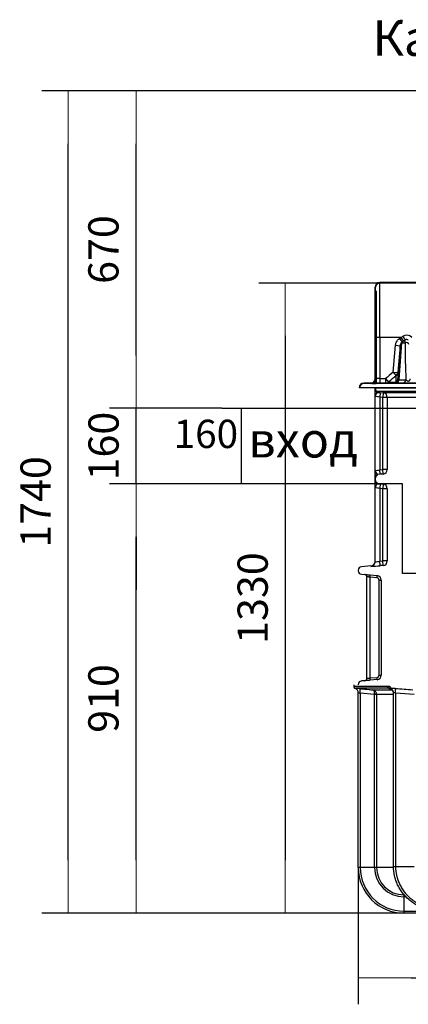
# Model space of a CAD drawing. Units: millimetres. Extents: x 29356 to 36080, y 5421 to 9210.
# Drawn here: x 29356 to 30179, y 7125 to 9210 of the extents above; entities that cross this region are included whole.
import ezdxf
from ezdxf.lldxf.tags import DXFTag

# ---------------------------------------------------------------- set-up
doc = ezdxf.new("R2010")
doc.units = ezdxf.units.MM
doc.layers.get('Defpoints').update_dxf_attribs({"lineweight": 0})
for name, color, linetype in [('Default', 7, 'Continuous'), ('FI1200-DNO-OK', 7, 'Continuous'), ('KONUS_DN1300_(NO', 7, 'Continuous'), ('VMESNIK_FI1200_H', 7, 'Continuous')]:
    doc.layers.add(name, color=color, linetype=linetype)
doc.layers.add('TEXT', color=2, linetype='Continuous', lineweight=5)
doc.styles.add('iso', font='times.ttf')
doc.styles.add('SEACAD_Arial', font='arial.ttf')
tags = doc.linetypes.add('HIDDEN2', pattern=[4.7625, 3.175, -1.5875]).pattern_tags.tags
tags[6:7] = [DXFTag(74, 4), DXFTag(75, 0), DXFTag(340, '0'), DXFTag(46, 0.0), DXFTag(50, 0.0), DXFTag(44, 0.0), DXFTag(45, 0.0)]
tags[4:5] = [DXFTag(74, 4), DXFTag(75, 0), DXFTag(340, '0'), DXFTag(46, 0.0), DXFTag(50, 0.0), DXFTag(44, 0.0), DXFTag(45, 0.0)]
doc.dimstyles.new('ECO', dxfattribs={"dimscale": 0.8, "dimtxt": 80, "dimasz": 140, "dimexe": 70, "dimexo": 0, "dimgap": 35, "dimtad": 1, "dimdec": 0, "dimrnd": 10, "dimtxsty": 'SEACAD_Arial', "dimblk1": '_SE_FILLED', "dimblk2": '_SE_FILLED', "dimsah": 1, "dimcen": 70, "dimclrt": 2, "dimadec": 0, "dimazin": 0, "dimtfac": 0.5, "dimtdec": 0, "dimtmove": 0, "dimatfit": 3, "dimfxl": 1, "dimarcsym": 0})

# ---------------------------------------------------------------- blocks, each defined once
blk = doc.blocks.new('SE4')
at = {"layer": 'FI1200-DNO-OK', "color": 7, "linetype": 'Continuous'}
for p, q in [((91.98, 179.51), (91.98, 179.34)), ((91.98, 179.37), (95.68, 179.37)), ((92.21, 179.12), (92.14, 179.11)), ((95.88, 179.12), (92.21, 179.12)), ((94.04, 178.95), (96.18, 178.95)), ((95.68, 179.37), (95.92, 179.37)), ((95.87, 179.1), (95.87, 179.11)), ((96.13, 179.12), (95.88, 179.12)), ((92.48, 159.51), (92.48, 178.63)), ((92.7, 178.58), (92.7, 159.51)), ((94.27, 178.44), (92.7, 178.58)), ((94.27, 178.44), (94.27, 178.47)), ((94.27, 159.51), (94.27, 178.44)), ((94.49, 178.44), (94.27, 178.44)), ((96.33, 178.45), (94.49, 178.45)), ((94.49, 178.45), (94.49, 178.44)), ((94.49, 178.44), (94.49, 159.51)), ((96.33, 159.62), (96.33, 178.61)), ((96.55, 178.59), (96.55, 159.62)), ((98.59, 178.45), (96.55, 178.59)), ((92.7, 159.51), (92.48, 159.51)), ((94.27, 159.51), (92.7, 159.51)), ((94.49, 159.51), (94.27, 159.51)), ((96.32, 159.51), (94.49, 159.51)), ((96.33, 159.62), (96.55, 159.62)), ((96.55, 159.62), (98.59, 159.62)), ((97.48, 156.51), (97.49, 156.51)), ((97.48, 156.29), (97.48, 154.73)), ((97.49, 156.29), (97.48, 156.29)), ((97.49, 156.51), (97.49, 156.29)), ((97.71, 156.29), (97.49, 156.29)), ((97.48, 154.73), (100.7, 154.73)), ((97.48, 154.73), (97.48, 154.51)), ((124.92, 154.51), (97.48, 154.51))]:
    blk.add_line(p, q, dxfattribs=at)
for centre, radius, start, end in [((92.23, 179.34), 0.25, 179.9997, 250.4999), ((91.98, 178.63), 0.5, 0, 70.5), ((91.98, 178.63), 0.5, 0, 70.4831), ((66.51, -112.77), 293.01, 84.8756, 84.9674), ((93.99, 178.46), 0.497, 33.5213, 84.3984), ((96.72, 183.16), 4.14, 258.2496, 259.5372), ((95.55, 166.13), 13, 85.6796, 87.4666), ((169.64, 1172.11), 995.7, 265.78898, 265.89961), ((85.82, 153.07), 26.41, 74.9061, 75.3976), ((93.99, 178.46), 0.497, 359.6165, 33.5213), ((97.48, 159.51), 5, 180, 270), ((97.48, 159.51), 4.78, 180, 270), ((97.49, 159.51), 3.22, 180.0097, 269.7866), ((97.49, 159.51), 3, 180.0111, 269.7908)]:
    blk.add_arc(centre, radius, start, end, dxfattribs=at)
for centre, major_axis, ratio, start_param, end_param in [((92.23, 179.37), (0, -0.25), 0.99981, 4.712389, 6.193427), ((92.63, 178.58), (0.045, 0.498), 0.123547, 4.723466, 6.280723), ((95.9, 179.37), (0, -0.25), 0.889909, 4.712389, 6.193427), ((95.83, 178.61), (0.5, 0), 0.999166, 0, 1.490842), ((95.83, 178.6), (0.5, 0), 0.999193, 0.435397, 1.490508), ((96.15, 179.37), (0, -0.25), 0.882522, 4.712389, 6.193427), ((96.49, 178.59), (0.037, 0.499), 0.123705, 4.721491, 6.239847), ((94.24, 178.45), (0.25, -0.001), 0.076441, 0.027127, 1.440246), ((95.83, 178.6), (0.5, 0), 0.999193, 0, 0.435397), ((97.48, 156.26), (0.001, 0.25), 0.000489, 0.000118, 1.446442)]:
    blk.add_ellipse(centre, major_axis=major_axis, ratio=ratio, start_param=start_param, end_param=end_param, dxfattribs=at)
for points, knots in [([(91.98, 179.34), (91.98, 179.34), (91.98, 179.34), (91.98, 179.35), (91.98, 179.35), (91.98, 179.36), (91.98, 179.37), (91.98, 179.37)], [0, 0, 0, 0, 0.25, 0.25, 0.5, 0.5, 1, 1, 1, 1]), ([(91.98, 179.34), (91.98, 179.34), (91.97, 179.31), (91.99, 179.25), (92.02, 179.2), (92.06, 179.16), (92.09, 179.13), (92.12, 179.11), (92.14, 179.11), (92.14, 179.11)], [0, 0, 0, 0, 0.051754, 0.298894, 0.502919, 0.675371, 0.817391, 0.927427, 1, 1, 1, 1]), ([(92.68, 179.07), (93.01, 179.05), (93.34, 179.02), (93.67, 178.99), (93.79, 178.97), (93.92, 178.96), (94.04, 178.95)], [0, 0, 0, 0, 0.726184, 0.726184, 0.726184, 1, 1, 1, 1]), ([(94.27, 178.47), (94.27, 178.54), (94.27, 178.6), (94.25, 178.72), (94.23, 178.77), (94.19, 178.85), (94.16, 178.89), (94.1, 178.94), (94.07, 178.95), (94.04, 178.95)], [0, 0, 0, 0, 0.25, 0.25, 0.5, 0.5, 0.75, 0.75, 1, 1, 1, 1]), ([(95.97, 179.08), (95.97, 179.08), (95.97, 179.08), (96, 179.07), (96.04, 179.06), (96.12, 179.02), (96.2, 178.95), (96.26, 178.88), (96.28, 178.83), (96.28, 178.81)], [0.6113838, 0.6113838, 0.6113838, 0.6113838, 0.6540803, 0.6881455, 0.7264108, 0.79945, 0.8747633, 0.9642437, 1, 1, 1, 1]), ([(96.55, 178.59), (96.54, 178.6), (96.52, 178.6), (96.49, 178.61), (96.48, 178.61), (96.45, 178.61), (96.44, 178.61), (96.42, 178.62), (96.41, 178.62), (96.39, 178.62), (96.38, 178.62), (96.36, 178.62), (96.36, 178.62), (96.34, 178.62), (96.34, 178.62), (96.34, 178.62), (96.33, 178.62), (96.33, 178.61)], [0, 0, 0, 0, 0.125, 0.125, 0.25, 0.25, 0.375, 0.375, 0.5, 0.5, 0.625, 0.625, 0.75, 0.75, 0.875, 0.875, 1, 1, 1, 1]), ([(101.82, 154.62), (101.47, 154.62), (101.12, 154.64), (100.45, 154.76), (100.12, 154.85), (99.63, 155.02), (99.47, 155.08), (99.16, 155.23), (99.01, 155.31), (98.71, 155.48), (98.57, 155.57), (98.29, 155.77), (98.15, 155.88), (97.76, 156.22), (97.53, 156.47), (97.21, 156.88), (97.12, 157.02), (96.94, 157.31), (96.86, 157.47), (96.71, 157.77), (96.65, 157.93), (96.53, 158.26), (96.49, 158.42), (96.37, 158.93), (96.33, 159.27), (96.33, 159.62)], [0, 0, 0, 0, 0.125, 0.125, 0.25, 0.25, 0.3125, 0.3125, 0.375, 0.375, 0.4375, 0.4375, 0.5, 0.5, 0.625, 0.625, 0.6875, 0.6875, 0.75, 0.75, 0.8125, 0.8125, 0.875, 0.875, 1, 1, 1, 1]), ([(96.55, 159.62), (96.55, 159.28), (96.59, 158.96), (96.7, 158.47), (96.75, 158.31), (96.85, 158), (96.92, 157.85), (97.06, 157.56), (97.13, 157.41), (97.31, 157.13), (97.4, 156.99), (97.7, 156.6), (97.93, 156.36), (98.3, 156.04), (98.43, 155.94), (98.7, 155.75), (98.84, 155.66), (99.12, 155.49), (99.27, 155.42), (99.57, 155.28), (99.72, 155.22), (100.19, 155.05), (100.51, 154.97), (101.15, 154.86), (101.48, 154.83), (101.82, 154.83)], [0, 0, 0, 0, 0.125, 0.125, 0.1875, 0.1875, 0.25, 0.25, 0.3125, 0.3125, 0.375, 0.375, 0.5, 0.5, 0.5625, 0.5625, 0.625, 0.625, 0.6875, 0.6875, 0.75, 0.75, 0.875, 0.875, 1, 1, 1, 1])]:
    blk.add_open_spline(points, degree=3, knots=knots, dxfattribs=at)
at = {"layer": 'KONUS_DN1300_(NO', "color": 7, "linetype": 'Continuous'}
for p, q in [((94.83, 217.52), (94.83, 223.52)), ((99.58, 223.52), (94.83, 223.52)), ((94.33, 217.52), (94.33, 223.02)), ((94.33, 213.01), (94.33, 217.52)), ((94.83, 217.52), (94.33, 217.52)), ((97.16, 217.52), (94.83, 217.52)), ((94.83, 217.52), (94.83, 213.01)), ((96.3, 213.71), (96.56, 216.66)), ((96.56, 216.66), (97.06, 216.61)), ((97.06, 216.61), (96.8, 213.67)), ((96.98, 217.39), (97.27, 216.99)), ((97.06, 216.56), (97.06, 216.61)), ((97.16, 217.52), (97.34, 217.64)), ((97.45, 217.12), (97.16, 217.52)), ((97.27, 216.99), (97.27, 216.92)), ((97.27, 216.92), (97.62, 216.92)), ((97.62, 217.24), (97.45, 217.12)), ((97.62, 216.92), (97.62, 217.24)), ((96.3, 213.71), (96.61, 213.32)), ((96.3, 213.71), (96.8, 213.67)), ((156.83, 212.51), (93.08, 212.51)), ((94.83, 213.01), (94.33, 213.01)), ((94.83, 213.01), (95.46, 213.01)), ((94.83, 213.01), (94.83, 212.51)), ((95.46, 213.01), (95.46, 212.51)), ((95.46, 213.01), (95.78, 212.63)), ((95.78, 212.63), (96.61, 212.63)), ((96.79, 212.97), (96.91, 212.97)), ((96.96, 212.88), (97.7, 212.88)), ((94.33, 212.01), (92.58, 212.01))]:
    blk.add_line(p, q, dxfattribs=at)
at = {"layer": 'KONUS_DN1300_(NO', "color": 7, "linetype": 'HIDDEN2'}
for p, q in [((99.58, 223.47), (94.83, 223.47)), ((94.38, 222.52), (94.33, 222.52)), ((94.38, 217.52), (94.38, 223.02)), ((94.43, 222.57), (94.38, 222.57)), ((94.43, 222.57), (94.43, 212.47)), ((94.38, 213.01), (94.38, 217.52)), ((156.83, 212.46), (93.08, 212.46)), ((93.95, 212.52), (94.38, 212.52)), ((93.95, 212.47), (94.43, 212.47)), ((94.38, 213.01), (94.38, 212.52))]:
    blk.add_line(p, q, dxfattribs=at)
at = {"layer": 'KONUS_DN1300_(NO', "color": 7, "linetype": 'Continuous'}
for centre, radius, start, end in [((94.83, 223.02), 0.5, 90, 180), ((97.76, 216.98), 0.785, 43.7725, 122.9255), ((-360.03, 249.5), 458.45, 355.4187, 355.9246), ((125.58, 177.48), 49.1, 125.3625, 125.6256), ((97.58, 216.57), 0.523, 126.6431, 175.4728), ((125.58, 177.48), 48.6, 125.3625, 125.6256), ((145.29, 215.84), 47.68, 178.7057, 183.5587), ((97.77, 217.05), 0.238, 37.8387, 126.9962), ((42.14, 217.04), 54.92, 355.7467, 359.4946), ((125.58, 177.48), 46.58, 128.9442, 130.2896), ((93.08, 212.01), 0.5, 90, 180), ((93.83, 213.01), 0.5, 270, 0), ((125.58, 177.48), 46.08, 128.9442, 130.2896), ((97.02, 212.97), 0.108, 181.7347, 239.4685)]:
    blk.add_arc(centre, radius, start, end, dxfattribs=at)
at = {"layer": 'KONUS_DN1300_(NO', "color": 7, "linetype": 'HIDDEN2'}
for centre, radius, start, end in [((94.83, 223.02), 0.45, 90, 180), ((93.08, 212.01), 0.45, 90, 180), ((93.83, 213.01), 0.55, 270, 0)]:
    blk.add_arc(centre, radius, start, end, dxfattribs=at)
at = {"layer": 'KONUS_DN1300_(NO', "color": 7, "linetype": 'Continuous'}
for centre, major_axis, ratio, start_param, end_param in [((97.55, 216.51), (-0.5, 0), 0.985088, 5.328558, 6.19518), ((97.34, 217.65), (0.288, -0.409), 0.011127, 4.728165, 6.151583), ((97.77, 216.71), (-0.25, 0), 0.978999, 3.229801, 5.318187), ((96.3, 213.71), (0.5, -0.004), 0.984089, 5.391869, 6.202257), ((95.46, 213.01), (0, 0.5), 0.977496, 3.141593, 3.856027), ((96.3, 213.01), (0, 0.5), 0.999766, 3.141593, 4.625122), ((96.3, 213.01), (0, 0.5), 0.950327, 3.141593, 3.856027), ((96.41, 213.01), (0, 0.5), 0.999478, 3.141593, 4.625123), ((96.53, 213.01), (0, 0.5), 0.89683, 3.141593, 4.443074), ((96.3, 213.01), (0.5, -0.004), 0.965012, 5.39211, 6.200908), ((97.28, 213.01), (0, 0.5), 0.873548, 3.141593, 4.443074)]:
    blk.add_ellipse(centre, major_axis=major_axis, ratio=ratio, start_param=start_param, end_param=end_param, dxfattribs=at)
for points, knots in [([(96.56, 216.66), (96.56, 216.69), (96.57, 216.73), (96.58, 216.8), (96.59, 216.84), (96.62, 216.94), (96.65, 217.01), (96.71, 217.1), (96.73, 217.13), (96.77, 217.19), (96.79, 217.22), (96.86, 217.3), (96.92, 217.35), (96.98, 217.39)], [0, 0, 0, 0, 0.125, 0.125, 0.25, 0.25, 0.5, 0.5, 0.625, 0.625, 0.75, 0.75, 1, 1, 1, 1]), ([(97.7, 212.88), (97.72, 212.86), (97.73, 212.84), (97.77, 212.81), (97.79, 212.79), (97.85, 212.76), (97.88, 212.75), (97.94, 212.75), (97.96, 212.75), (98, 212.75), (98.02, 212.76), (98.06, 212.77), (98.08, 212.79), (98.11, 212.82), (98.13, 212.84), (98.15, 212.89), (98.16, 212.93), (98.15, 212.97)], [0, 0, 0, 0, 0.125, 0.125, 0.25, 0.25, 0.375, 0.375, 0.4375, 0.4375, 0.5, 0.5, 0.625, 0.625, 0.75, 0.75, 1, 1, 1, 1])]:
    blk.add_open_spline(points, degree=3, knots=knots, dxfattribs=at)
for points in [[(96.8, 213.67), (96.8, 213.48), (96.8, 213.25), (96.79, 212.97)], [(96.61, 212.63), (96.61, 212.91), (96.61, 213.14), (96.61, 213.32)]]:
    blk.add_open_spline(points, degree=3, dxfattribs=at)
at = {"layer": 'VMESNIK_FI1200_H', "color": 7, "linetype": 'Continuous'}
for p, q in [((94.33, 211.98), (94.33, 212.01)), ((94.33, 212.01), (94.34, 212.01)), ((94.33, 211.86), (94.33, 211.98)), ((94.33, 211.98), (94.34, 211.98)), ((94.33, 211.76), (94.33, 211.86)), ((94.33, 211.06), (94.33, 211.76)), ((94.34, 212.01), (94.34, 211.98)), ((156.81, 212.01), (94.34, 212.01)), ((156.81, 211.98), (94.34, 211.98)), ((156.6, 211.61), (94.56, 211.61)), ((94.56, 211.51), (94.87, 211.49)), ((94.87, 211.49), (94.83, 210.99)), ((94.87, 211.49), (95.21, 211.46)), ((95.21, 211.46), (95.16, 210.96)), ((124.61, 211.46), (95.21, 211.46)), ((94.33, 202.97), (94.33, 211.06)), ((94.83, 210.99), (94.83, 203.03)), ((95.16, 210.96), (94.83, 210.99)), ((95.16, 203.06), (95.16, 210.96)), ((95.65, 210.96), (95.16, 210.96)), ((95.65, 210.96), (95.65, 203.06)), ((124.62, 210.96), (95.65, 210.96)), ((94.33, 202.26), (94.33, 202.97)), ((94.83, 203.03), (95.16, 203.06)), ((94.87, 202.54), (94.83, 203.03)), ((95.65, 203.06), (95.16, 203.06)), ((95.21, 202.57), (95.16, 203.06)), ((94.33, 202.17), (94.33, 202.26)), ((94.33, 202.04), (94.33, 202.17)), ((94.33, 201.98), (94.33, 202.04)), ((94.33, 202.04), (94.34, 202.04)), ((94.33, 201.86), (94.33, 201.98)), ((94.33, 201.98), (94.34, 201.98)), ((94.33, 201.76), (94.33, 201.86)), ((94.33, 201.06), (94.33, 201.76)), ((94.34, 202.04), (94.34, 201.98)), ((94.87, 202.54), (94.56, 202.51)), ((94.56, 201.51), (94.87, 201.49)), ((95.21, 202.57), (94.87, 202.54)), ((94.33, 192.97), (94.33, 201.06)), ((94.87, 201.49), (94.83, 200.99)), ((94.83, 200.99), (94.83, 193.03)), ((95.16, 200.96), (94.83, 200.99)), ((94.87, 201.49), (95.21, 201.46)), ((95.21, 201.46), (95.16, 200.96)), ((95.16, 193.06), (95.16, 200.96)), ((95.65, 200.96), (95.16, 200.96)), ((95.65, 200.96), (95.65, 193.06)), ((94.83, 193.03), (95.16, 193.06)), ((94.87, 192.54), (94.83, 193.03)), ((95.65, 193.06), (95.16, 193.06)), ((95.21, 192.57), (95.16, 193.06)), ((92.48, 192.04), (92.48, 192.01)), ((92.48, 192.01), (92.48, 191.98)), ((93.87, 192.51), (92.82, 192.42)), ((95.21, 192.57), (94.87, 192.54)), ((92.82, 191.61), (93.2, 191.57)), ((93.43, 180.2), (93.43, 191.32)), ((93.77, 191.52), (94.53, 191.46)), ((93.77, 180.25), (93.77, 191.28)), ((94.53, 191.21), (93.77, 191.28)), ((94.76, 180.56), (94.76, 190.96)), ((94.76, 190.96), (94.99, 190.96)), ((94.99, 190.96), (94.99, 180.56)), ((93.77, 180.25), (94.53, 180.31)), ((94.53, 180.07), (93.77, 180)), ((94.76, 180.56), (94.99, 180.56)), ((92.48, 179.54), (92.48, 179.51)), ((93.2, 179.95), (92.82, 179.92))]:
    blk.add_line(p, q, dxfattribs=at)
for centre, radius, start, end in [((95.3, 210.85), 0.991, 138.4232, 168.1783), ((94.03, 207.07), 4, 78.477, 85.7124), ((94.03, 206.95), 4, 274.2876, 281.523), ((95.3, 203.17), 0.991, 191.8217, 221.5768), ((95.3, 200.85), 0.991, 138.4232, 168.1783), ((94.03, 197.07), 4, 78.477, 85.7124), ((93.83, 193.01), 0.5, 274.8684, 0), ((93.98, 197.31), 4.36, 274.5909, 281.2228), ((92.85, 192.04), 0.375, 95, 180), ((92.85, 191.98), 0.375, 180, 265), ((93.13, 210.34), 17.89, 272.3665, 275.5771), ((93.18, 191.32), 0.25, 64.3696, 85), ((93.18, 191.32), 0.25, 54.0181, 85.0262), ((93.18, 191.32), 0.25, 0, 64.3696), ((93.18, 191.32), 0.25, 0, 19.4886), ((94.49, 190.96), 0.5, 0.0285, 85.0302), ((94.51, 190.96), 0.25, 0.06, 85.0738), ((93.18, 180.2), 0.25, 274.9734, 360), ((93.18, 180.2), 0.25, 275, 290.1097), ((93.18, 180.2), 0.25, 290.1097, 0), ((94.51, 180.56), 0.25, 274.9262, 359.9399), ((94.49, 180.56), 0.5, 274.9651, 359.9762), ((92.85, 179.54), 0.375, 95, 180)]:
    blk.add_arc(centre, radius, start, end, dxfattribs=at)
for centre, major_axis, ratio, start_param, end_param in [((94.58, 211.86), (-0.25, 0), 0.999605, 0, 1.488168), ((94.58, 211.76), (-0.25, 0), 0.999842, 0, 1.485356), ((95.16, 210.96), (0, 0.5), 0.977915, 4.712389, 6.195919), ((95.16, 203.06), (0, 0.5), 0.977915, 3.228859, 4.712389), ((94.58, 202.26), (-0.25, 0), 0.999842, 4.797829, 6.283185), ((94.58, 202.17), (-0.25, 0), 0.999605, 4.795017, 6.283185), ((94.58, 201.86), (-0.25, 0), 0.999605, 0, 1.488168), ((94.58, 201.76), (-0.25, 0), 0.999842, 0, 1.485356), ((95.16, 200.96), (0, 0.5), 0.977915, 4.712389, 6.195919), ((93.83, 192.97), (-0.5, 0), 0.999889, 1.656779, 3.141593), ((95.16, 193.06), (0, -0.5), 0.977915, 0.087266, 1.570796), ((93.75, 191.28), (0.022, 0.249), 0.086828, 4.71997, 6.281388), ((94.51, 191.21), (0.022, 0.249), 0.086828, 4.719968, 6.281157), ((93.75, 180.25), (0.022, -0.249), 0.086828, 0.001797, 1.563215), ((94.51, 180.31), (0.022, -0.249), 0.086828, 0.002028, 1.563217)]:
    blk.add_ellipse(centre, major_axis=major_axis, ratio=ratio, start_param=start_param, end_param=end_param, dxfattribs=at)
for points, knots in [([(94.34, 211.98), (94.34, 211.95), (94.34, 211.92), (94.35, 211.88), (94.35, 211.87), (94.36, 211.85), (94.36, 211.83), (94.37, 211.81), (94.37, 211.8), (94.38, 211.78), (94.38, 211.77), (94.4, 211.74), (94.41, 211.72), (94.43, 211.69), (94.44, 211.68), (94.46, 211.65), (94.47, 211.64), (94.49, 211.63), (94.51, 211.62), (94.53, 211.61), (94.54, 211.61), (94.56, 211.61)], [0, 0, 0, 0, 0.125, 0.125, 0.1875, 0.1875, 0.25, 0.25, 0.3125, 0.3125, 0.375, 0.375, 0.5, 0.5, 0.625, 0.625, 0.75, 0.75, 0.875, 0.875, 1, 1, 1, 1]), ([(94.56, 202.42), (94.54, 202.41), (94.53, 202.41), (94.51, 202.4), (94.49, 202.4), (94.47, 202.38), (94.46, 202.37), (94.44, 202.35), (94.43, 202.33), (94.41, 202.3), (94.4, 202.28), (94.38, 202.25), (94.38, 202.24), (94.37, 202.22), (94.37, 202.21), (94.36, 202.18), (94.35, 202.15), (94.34, 202.1), (94.34, 202.07), (94.34, 202.04)], [0, 0, 0, 0, 0.125, 0.125, 0.25, 0.25, 0.375, 0.375, 0.5, 0.5, 0.625, 0.625, 0.6875, 0.6875, 0.75, 0.75, 0.875, 0.875, 1, 1, 1, 1]), ([(94.34, 201.98), (94.34, 201.95), (94.34, 201.92), (94.35, 201.88), (94.35, 201.87), (94.36, 201.85), (94.36, 201.83), (94.37, 201.81), (94.37, 201.8), (94.38, 201.78), (94.38, 201.77), (94.4, 201.74), (94.41, 201.72), (94.43, 201.69), (94.44, 201.68), (94.46, 201.65), (94.47, 201.64), (94.49, 201.63), (94.51, 201.62), (94.53, 201.61), (94.54, 201.61), (94.56, 201.61)], [0, 0, 0, 0, 0.125, 0.125, 0.1875, 0.1875, 0.25, 0.25, 0.3125, 0.3125, 0.375, 0.375, 0.5, 0.5, 0.625, 0.625, 0.75, 0.75, 0.875, 0.875, 1, 1, 1, 1]), ([(93.2, 191.57), (93.2, 191.57), (93.2, 191.57), (93.21, 191.57), (93.22, 191.57), (93.23, 191.57), (93.23, 191.57), (93.26, 191.57), (93.27, 191.57), (93.3, 191.56), (93.31, 191.56), (93.34, 191.56), (93.35, 191.56), (93.39, 191.56), (93.42, 191.55), (93.46, 191.55), (93.48, 191.55), (93.51, 191.55), (93.53, 191.54), (93.58, 191.54), (93.62, 191.54), (93.67, 191.53), (93.69, 191.53), (93.73, 191.53), (93.75, 191.53), (93.77, 191.52)], [0, 0, 0, 0, 0.125, 0.125, 0.1875, 0.1875, 0.25, 0.25, 0.375, 0.375, 0.4375, 0.4375, 0.5, 0.5, 0.625, 0.625, 0.6875, 0.6875, 0.75, 0.75, 0.875, 0.875, 0.9375, 0.9375, 1, 1, 1, 1]), ([(93.77, 191.28), (93.75, 191.28), (93.72, 191.28), (93.68, 191.29), (93.66, 191.29), (93.62, 191.3), (93.6, 191.3), (93.56, 191.31), (93.54, 191.31), (93.52, 191.31), (93.51, 191.31), (93.5, 191.31), (93.49, 191.32), (93.47, 191.32), (93.46, 191.32), (93.45, 191.32), (93.44, 191.32), (93.44, 191.32), (93.44, 191.32), (93.43, 191.32), (93.43, 191.32), (93.43, 191.32)], [0, 0, 0, 0, 0.125, 0.125, 0.25, 0.25, 0.375, 0.375, 0.5, 0.5, 0.5625, 0.5625, 0.625, 0.625, 0.75, 0.75, 0.8125, 0.8125, 0.875, 0.875, 1, 1, 1, 1]), ([(93.77, 180), (93.73, 180), (93.69, 179.99), (93.64, 179.99), (93.62, 179.99), (93.58, 179.98), (93.57, 179.98), (93.51, 179.98), (93.48, 179.97), (93.43, 179.97), (93.42, 179.97), (93.39, 179.97), (93.38, 179.97), (93.34, 179.96), (93.31, 179.96), (93.27, 179.96), (93.26, 179.95), (93.23, 179.95), (93.22, 179.95), (93.21, 179.95), (93.2, 179.95), (93.2, 179.95), (93.2, 179.95), (93.2, 179.95)], [0, 0, 0, 0, 0.125, 0.125, 0.1875, 0.1875, 0.25, 0.25, 0.375, 0.375, 0.4375, 0.4375, 0.5, 0.5, 0.625, 0.625, 0.75, 0.75, 0.875, 0.875, 0.9375, 0.9375, 1, 1, 1, 1]), ([(93.43, 180.2), (93.43, 180.2), (93.43, 180.2), (93.44, 180.2), (93.44, 180.2), (93.46, 180.2), (93.47, 180.21), (93.5, 180.21), (93.51, 180.21), (93.53, 180.21), (93.54, 180.22), (93.56, 180.22), (93.57, 180.22), (93.6, 180.22), (93.62, 180.23), (93.65, 180.23), (93.66, 180.23), (93.68, 180.24), (93.69, 180.24), (93.72, 180.24), (93.75, 180.24), (93.77, 180.25)], [0, 0, 0, 0, 0.125, 0.125, 0.25, 0.25, 0.375, 0.375, 0.5, 0.5, 0.5625, 0.5625, 0.625, 0.625, 0.75, 0.75, 0.8125, 0.8125, 0.875, 0.875, 1, 1, 1, 1])]:
    blk.add_open_spline(points, degree=3, knots=knots, dxfattribs=at)
for points in [[(94.56, 211.61), (94.56, 211.57), (94.56, 211.54), (94.56, 211.51)], [(94.56, 202.51), (94.56, 202.49), (94.56, 202.45), (94.56, 202.42)], [(94.56, 201.61), (94.56, 201.57), (94.56, 201.54), (94.56, 201.51)], [(93.87, 192.47), (93.87, 192.49), (93.87, 192.51), (93.87, 192.51)]]:
    blk.add_open_spline(points, degree=3, dxfattribs=at)
blk = doc.blocks.new('_SE_FILLED')
at = {"color": 0}
blk.add_line((0, 0), (-1, 0), dxfattribs=at)
blk.add_solid([(0, 0), (-1, -0.1665), (-1, 0.1665), (0, 0)], dxfattribs=at)
blk = doc.blocks.new('*D20')
at = {"layer": 'Defpoints', "color": 0, "transparency": 16777216}
for p in [(30072.9, 7414.7), (31353.5, 7414.7), (31353.5, 7180.9)]:
    blk.add_point(p, dxfattribs=at)
at = {"layer": 'TEXT', "color": 0, "lineweight": -2, "transparency": 16777216}
for p, q in [((30072.9, 7414.7), (30072.9, 7124.9)), ((31353.5, 7414.7), (31353.5, 7124.9)), ((30184.9, 7180.9), (31241.5, 7180.9))]:
    blk.add_line(p, q, dxfattribs=at)
at = {"layer": 'TEXT', "color": 0, "lineweight": -2, "transparency": 16777216, "xscale": 112, "yscale": 112, "zscale": 112, "rotation": 180}
blk.add_blockref('_SE_FILLED', (30072.9, 7180.9), dxfattribs=at)
at = {"layer": 'TEXT', "color": 0, "lineweight": -2, "transparency": 16777216, "xscale": 112, "yscale": 112, "zscale": 112}
blk.add_blockref('_SE_FILLED', (31353.5, 7180.9), dxfattribs=at)
at = {"layer": 'TEXT', "color": 2, "transparency": 16777216, "insert": (30713.2, 7241.6), "char_height": 64, "attachment_point": 5, "style": 'SEACAD_Arial'}
blk.add_mtext('1300', dxfattribs=at)
blk = doc.blocks.new('*D21')
at = {"layer": 'Defpoints', "color": 0, "transparency": 16777216}
for p in [(29602.5, 8226.8), (30166.4, 8226.8), (30169.6, 7317.9)]:
    blk.add_point(p, dxfattribs=at)
at = {"layer": 'TEXT', "color": 0, "lineweight": -2, "transparency": 16777216}
for p, q in [((30166.4, 8226.8), (29546.5, 8226.8)), ((29602.5, 7429.9), (29602.5, 8114.8)), ((30169.6, 7317.9), (29546.5, 7317.9))]:
    blk.add_line(p, q, dxfattribs=at)
at = {"layer": 'TEXT', "color": 0, "lineweight": -2, "transparency": 16777216, "xscale": 112, "yscale": 112, "zscale": 112}
for p, rotation in [((29602.5, 8226.8), 90), ((29602.5, 7317.9), 270)]:
    blk.add_blockref('_SE_FILLED', p, dxfattribs=dict(at, rotation=rotation))
at = {"layer": 'TEXT', "color": 2, "transparency": 16777216, "insert": (29541.8, 7772.4), "char_height": 64, "attachment_point": 5, "rotation": 90, "style": 'SEACAD_Arial'}
blk.add_mtext('910', dxfattribs=at)
blk = doc.blocks.new('*D22')
at = {"layer": 'Defpoints', "color": 0, "transparency": 16777216}
for p in [(29602.8, 8386.8), (29784.1, 8386.8), (29826.1, 8226.8)]:
    blk.add_point(p, dxfattribs=at)
at = {"layer": 'TEXT', "color": 0, "lineweight": -2, "transparency": 16777216}
for p, q in [((29602.8, 8498.8), (29602.8, 8610.8)), ((29784.1, 8386.8), (29546.8, 8386.8)), ((29602.8, 8226.8), (29602.8, 8386.8)), ((29826.1, 8226.8), (29546.8, 8226.8)), ((29602.8, 8114.8), (29602.8, 8002.8))]:
    blk.add_line(p, q, dxfattribs=at)
at = {"layer": 'TEXT', "color": 0, "lineweight": -2, "transparency": 16777216, "xscale": 112, "yscale": 112, "zscale": 112}
for p, rotation in [((29602.8, 8386.8), 270), ((29602.8, 8226.8), 90)]:
    blk.add_blockref('_SE_FILLED', p, dxfattribs=dict(at, rotation=rotation))
at = {"layer": 'TEXT', "color": 2, "transparency": 16777216, "insert": (29542.1, 8306.8), "char_height": 64, "attachment_point": 5, "rotation": 90, "style": 'SEACAD_Arial'}
blk.add_mtext('160', dxfattribs=at)
blk = doc.blocks.new('*D23')
at = {"layer": 'Defpoints', "color": 0, "transparency": 16777216}
for p in [(29602.5, 9059), (30277, 9059), (29784.1, 8386.8)]:
    blk.add_point(p, dxfattribs=at)
at = {"layer": 'TEXT', "color": 0, "lineweight": -2, "transparency": 16777216}
for p, q in [((30277, 9059), (29546.5, 9059)), ((29602.5, 8498.8), (29602.5, 8947)), ((29784.1, 8386.8), (29546.5, 8386.8))]:
    blk.add_line(p, q, dxfattribs=at)
at = {"layer": 'TEXT', "color": 0, "lineweight": -2, "transparency": 16777216, "xscale": 112, "yscale": 112, "zscale": 112}
for p, rotation in [((29602.5, 9059), 90), ((29602.5, 8386.8), 270)]:
    blk.add_blockref('_SE_FILLED', p, dxfattribs=dict(at, rotation=rotation))
at = {"layer": 'TEXT', "color": 2, "transparency": 16777216, "insert": (29541.8, 8722.9), "char_height": 64, "attachment_point": 5, "rotation": 90, "style": 'SEACAD_Arial'}
blk.add_mtext('670', dxfattribs=at)
blk = doc.blocks.new('*D24')
at = {"layer": 'Defpoints', "color": 0, "transparency": 16777216}
for p in [(29459, 9059), (30169.6, 9059), (30169.6, 7317.9)]:
    blk.add_point(p, dxfattribs=at)
at = {"layer": 'TEXT', "color": 0, "lineweight": -2, "transparency": 16777216}
for p, q in [((30169.6, 9059), (29403, 9059)), ((29459, 7429.9), (29459, 8947)), ((30169.6, 7317.9), (29403, 7317.9))]:
    blk.add_line(p, q, dxfattribs=at)
at = {"layer": 'TEXT', "color": 0, "lineweight": -2, "transparency": 16777216, "xscale": 112, "yscale": 112, "zscale": 112}
for p, rotation in [((29459, 9059), 90), ((29459, 7317.9), 270)]:
    blk.add_blockref('_SE_FILLED', p, dxfattribs=dict(at, rotation=rotation))
at = {"layer": 'TEXT', "color": 2, "transparency": 16777216, "insert": (29398.3, 8188.5), "char_height": 64, "attachment_point": 5, "rotation": 90, "style": 'SEACAD_Arial'}
blk.add_mtext('1740', dxfattribs=at)
blk = doc.blocks.new('*D29')
at = {"layer": 'Defpoints', "color": 0, "transparency": 16777216}
for p in [(30164.4, 8652), (29918.4, 7317.9), (30120.8, 7317.9)]:
    blk.add_point(p, dxfattribs=at)
at = {"layer": 'TEXT', "color": 0, "lineweight": -2, "transparency": 16777216}
for p, q in [((30164.4, 8652), (29862.4, 8652)), ((29918.4, 8540), (29918.4, 7429.9)), ((30120.8, 7317.9), (29862.4, 7317.9))]:
    blk.add_line(p, q, dxfattribs=at)
at = {"layer": 'TEXT', "color": 0, "lineweight": -2, "transparency": 16777216, "xscale": 112, "yscale": 112, "zscale": 112}
for p, rotation in [((29918.4, 8652), 90), ((29918.4, 7317.9), 270)]:
    blk.add_blockref('_SE_FILLED', p, dxfattribs=dict(at, rotation=rotation))
at = {"layer": 'TEXT', "color": 2, "transparency": 16777216, "insert": (29857.7, 7985), "char_height": 64, "attachment_point": 5, "rotation": 90, "style": 'SEACAD_Arial'}
blk.add_mtext('1330', dxfattribs=at)

msp = doc.modelspace()

# ---------------------------------------------------------------- linework, layer by layer
msp.add_lwpolyline([(29784.1, 8386.8), (30326.4, 8386.8), (30326.4, 8037.2), (30166.4, 8037.2), (30166.4, 8226.8), (29826.1, 8226.8), (29826.1, 8386.8)])

# ---------------------------------------------------------------- block references
at = {"layer": 'Default', "xscale": 19.345181, "yscale": 19.345181, "zscale": 19.345181}
msp.add_blockref('SE4', (28283.9, 4328.9), dxfattribs=at)

# ---------------------------------------------------------------- texts
at = {"style": 'iso'}
for s, p in [('Капак DN600, 600кг', (30103.2, 9133.2)), ('вход', (29840.2, 8282.7))]:
    msp.add_text(s, height=75, dxfattribs=at).set_placement(p)
at = {"insert": (29682.3, 8462.7), "char_height": 60, "attachment_point": 1, "style": 'iso'}
msp.add_mtext_dynamic_manual_height_columns('\\pi77.861;DN 160', width=434.05, gutter_width=12.5, heights=[0], dxfattribs=at)

# ---------------------------------------------------------------- dimensions: what is measured, and where the dimension line sits
at = {"layer": 'TEXT'}
for base, p1, p2, picture, middle in [((29459, 9059), (30169.6, 7317.9), (30169.6, 9059), '*D24', (29398.3, 8188.5)), ((29602.5, 9059), (29784.1, 8386.8), (30277, 9059), '*D23', (29541.8, 8722.9)), ((29918.4, 7317.9), (30164.4, 8652), (30120.8, 7317.9), '*D29', (29857.7, 7985)), ((29602.5, 8226.8), (30169.6, 7317.9), (30166.4, 8226.8), '*D21', (29541.8, 7772.4))]:
    dim = msp.add_linear_dim(base=base, p1=p1, p2=p2, angle=90, dimstyle='ECO', dxfattribs=at)
    dim.commit()
    dim.dimension.update_dxf_attribs({"geometry": picture, "text_midpoint": middle})
dim = msp.add_linear_dim(base=(29602.8, 8386.8), p1=(29826.1, 8226.8), p2=(29784.1, 8386.8), angle=90, dimstyle='ECO', dxfattribs=at)
dim.commit()
dim.dimension.update_dxf_attribs({"geometry": '*D22', "text_midpoint": (29602.8, 8306.8), "dimtype": 160})
dim = msp.add_linear_dim(base=(31353.5, 7180.9), p1=(30072.9, 7414.7), p2=(31353.5, 7414.7), text='1300', dimstyle='ECO', dxfattribs=at)
dim.commit()
dim.dimension.update_dxf_attribs({"geometry": '*D20', "text_midpoint": (30713.2, 7241.6)})

doc.saveas('drawing.dxf')
